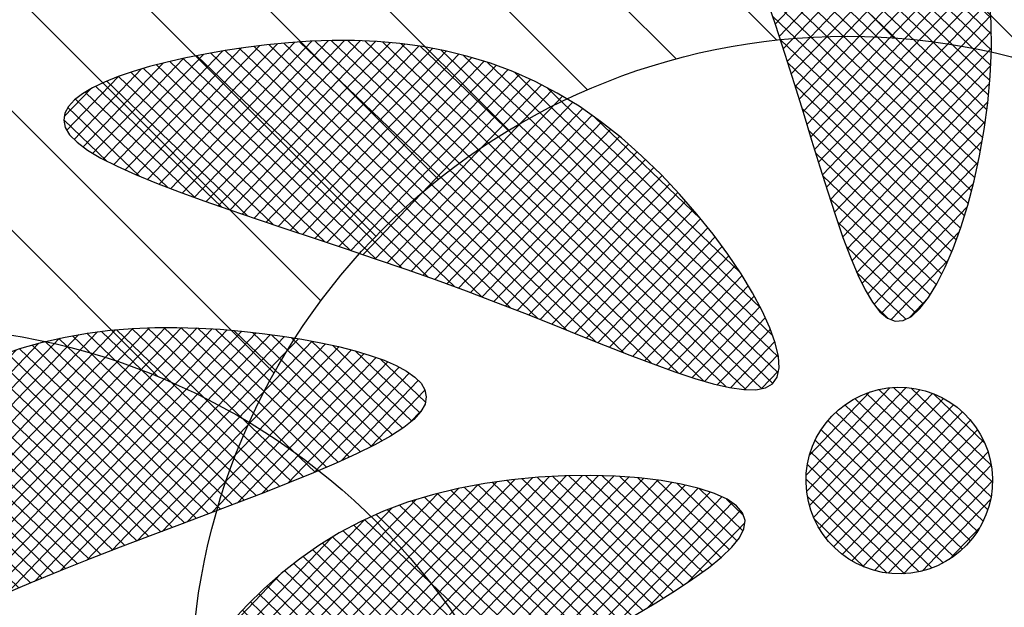
# Model space of a CAD drawing. Extents: x 7303 to 14652, y -6440 to -2990.
# Drawn here: x 7324 to 7325, y -3038 to -3038 of the extents above; entities that cross this region are included whole.
import ezdxf

# ---------------------------------------------------------------- set-up
doc = ezdxf.new("R2010")
doc.units = 0
doc.header["$MEASUREMENT"] = 0
for name, color, linetype in [('Palma Veitchia', 3, 'CONTINUOUS'), ('PLANTA', 74, 'CONTINUOUS'), ('PLANTAS1', 62, 'CONTINUOUS')]:
    doc.layers.add(name, color=color, linetype=linetype)

# ---------------------------------------------------------------- blocks, each defined once
blk = doc.blocks.new('palma veitchia')
at = {"layer": 'Palma Veitchia'}
h = blk.add_hatch(dxfattribs=at)
h.set_pattern_fill('ANSI37', color=64, scale=0.004, style=0)
h.set_pattern_definition([(45, (0, 0), (-0.008980256121069152, 0.008980256121069154), []), (135, (0, 0), (-0.008980256121069154, -0.008980256121069152), [])])
h.paths.add_polyline_path([(-0.4799423561568547, 78.47467505104441), (-0.481223796555824, 78.44590657689548), (-0.4808238024167365, 78.41653450419739), (-0.4788824031788428, 78.38687634168073), (-0.4755396283105001, 78.3572495979937), (-0.4709355072655072, 78.32797178184771), (-0.4652100695219039, 78.29936040191741), (-0.458503344504383, 78.27173296689006), (-0.4509553616522578, 78.24540698548297), (-0.4427061504726112, 78.22069996634411), (-0.433895740385343, 78.19792941818864), (-0.4246641608588132, 78.17741284969141), (-0.4151514413370844, 78.15946776956251), (-0.4054976112933822, 78.14441168646809), (-0.3958427001620942, 78.13256210911597), (-0.3863267374116023, 78.12423654617619), (-0.3770897524762385, 78.11975250634909), (-0.3682379734176979, 78.1193346396729), (-0.359742422578437, 78.12283616157221), (-0.3515403208844345, 78.13001742878406), (-0.3435688892665505, 78.14063879809271), (-0.3357653486557008, 78.15446062626667), (-0.328066920007005, 78.17124327005406), (-0.3204108241930577, 78.19074708623887), (-0.3127342821787711, 78.21273243158353), (-0.3049745149142735, 78.23695966282311), (-0.2970687432772372, 78.26318913677169), (-0.2889541882518638, 78.29118121015034), (-0.2805680707398182, 78.32069623975022), (-0.2656449722122464, 78.37340065551525), (-0.24775682941808, 78.4343746321504), (-0.2278039205466409, 78.49722397615854), (-0.2059391277242242, 78.56198543892636), (-0.1871472955706253, 78.61614032790837), (-0.1759656308266565, 78.64829926382868), (-0.1651561783811252, 78.67958035506358), (-0.1548785498715421, 78.70978317081341), (-0.1452923570075262, 78.73870728031318), (-0.1365572114900729, 78.76615225275715), (-0.1288327249711667, 78.79191765736722), (-0.1222785091805354, 78.81580306334403), (-0.1170541757554893, 78.8376080399282), (-0.1133193364112626, 78.8571321562954), (-0.1112336028289034, 78.87417498169071), (-0.1109565866604639, 78.88853608530462), (-0.1126009982604175, 78.90007137527176), (-0.1160919425355627, 78.90886211517959), (-0.1213076229398862, 78.91504590761106), (-0.1281262430388655, 78.91876035505418), (-0.1364260063449306, 78.92014306007114), (-0.146085116355543, 78.91933162519376), (-0.1569817766071592, 78.91646365293553), (-0.1689941906070482, 78.91167674584791), (-0.1820005618678686, 78.90510850645144), (-0.1958790939352782, 78.89689653728071), (-0.2105079902973672, 78.88717844086719), (-0.2257654544807276, 78.87609181973818), (-0.2415296900221436, 78.86377427643735), (-0.2576789004191312, 78.85036341347367), (-0.2740912891981021, 78.83599683340553), (-0.2906450598577366, 78.82081213874888), (-0.3072195377609028, 78.80492149208536), (-0.3236985354870746, 78.78833529618541), (-0.3399669874596691, 78.77103851380605), (-0.3559098280904575, 78.7530161077922), (-0.37141199176737, 78.73425304094711), (-0.3863584129218028, 78.71473427604403), (-0.4006340259619278, 78.69444477589812), (-0.4141237652993933, 78.67336950331676), (-0.4267125653516332, 78.65149342110088), (-0.4382853605113607, 78.62880149205348), (-0.4487270852250121, 78.60527867895674), (-0.4579226738804215, 78.58090994462323), (-0.4657570608900753, 78.55568025187374), (-0.4721151806563585, 78.52957456348351), (-0.4768819676062494, 78.50257784228282)])
h.paths.add_polyline_path([(-0.02525995758462585, 78.36340927741298), (-0.04846139867574527, 78.34635171820631), (-0.0710774864554399, 78.3276062861277), (-0.09294891290437561, 78.3074812683896), (-0.113916370172749, 78.28628495214991), (-0.1338205502354116, 78.26432562464669), (-0.1525021451651001, 78.24191157303477), (-0.1698018470248015, 78.21935108450155), (-0.1855603478039334, 78.19695244625112), (-0.1996183396040995, 78.1750239454818), (-0.2118165144397115, 78.15387386936467), (-0.2219955644074008, 78.13381050510519), (-0.2299961814727854, 78.11514213989257), (-0.2356590577423605, 78.09817706089018), (-0.2388248852204951, 78.08322355531627), (-0.239334355989357, 78.07058991036816), (-0.2370281621019936, 78.06058441322392), (-0.2317980751927268, 78.0534307570989), (-0.2237401854010644, 78.04901425940189), (-0.2130016625350031, 78.04713564356285), (-0.199729676339803, 78.04759563298548), (-0.1840713965602933, 78.05019495113147), (-0.1661739930096892, 78.05473432143336), (-0.1461846354229229, 78.0610144672877), (-0.1242504935796361, 78.0688361121728), (-0.1005187372582496, 78.07799997946235), (-0.07513653619111496, 78.08830679263858), (-0.04825106019832673, 78.09955727508436), (-0.02000947898055472, 78.11155215027463), (0.03038843359522221, 78.13301151534478), (0.08908535066042814, 78.15735250595802), (0.1505381564746169, 78.18126299512632), (0.214679511186253, 78.2048850711182), (0.2686347008393994, 78.22424282383503), (0.3006891461207751, 78.23572059902149), (0.3318265585828155, 78.24693721510077), (0.3617907233703844, 78.25789114388763), (0.3903254256287697, 78.26858085722318), (0.4171744504793842, 78.27900482693916), (0.4420815830621869, 78.28916152487459), (0.4647906085030767, 78.29904942285951), (0.4850453119863093, 78.30866699272843), (0.5025894786046147, 78.31801270634097), (0.5171668935179908, 78.32708503548652), (0.5285213418622392, 78.33588245202068), (0.5364699059737802, 78.3444022720144), (0.5411228566355665, 78.35263718854343), (0.5426637619520274, 78.36057873886989), (0.5412761899355184, 78.36821846031904), (0.5371437085886448, 78.3755478901724), (0.5304498859915967, 78.38255856573934), (0.5213782901518669, 78.38924202429666), (0.5101124891204434, 78.39558980315391), (0.4968360509049568, 78.40159343959715), (0.4817325435178469, 78.40724447094091), (0.4649855350488244, 78.41253443446676), (0.446778593519566, 78.41745486747078), (0.4272952869139064, 78.42199730724656), (0.4067191832969664, 78.42615329112432), (0.3852338507102424, 78.42991435634775), (0.3630228571713031, 78.43327204023375), (0.3402492608173861, 78.43620278724583), (0.3169940801969903, 78.43862267048836), (0.2933178239169461, 78.4404326701699), (0.269281000659849, 78.44153376656229), (0.2449441190773482, 78.44182693991304), (0.2203676877637475, 78.44121317047933), (0.1956122153850423, 78.43959343850985), (0.1707382106051527, 78.43686872424725), (0.1458061820438595, 78.43294000791595), (0.1208766383617433, 78.42770826981084), (0.09601008817399836, 78.42107449016721), (0.07126704014026, 78.41293964920602), (0.04670800289124355, 78.40320472720857), (0.02239348510513066, 78.39177070440286), (-0.001616004606696505, 78.37853856105713)])
h.paths.add_polyline_path([(0.138218315304638, 77.68098054137782), (0.1963453432237029, 77.64501716073295), (0.244837323340235, 77.61444899453724), (0.2736283525378249, 77.59627474285747), (0.3016486414174863, 77.5786618401339), (0.328739114512774, 77.56181114300064), (0.3547406964226685, 77.54592350810073), (0.3794943116428671, 77.53119979209798), (0.4028408847362505, 77.51784085158818), (0.4246213402474566, 77.50604754326588), (0.4446766027331578, 77.49602072372333), (0.4628475967277138, 77.4879612496447), (0.4789752467666224, 77.48206997764285), (0.4929004774138917, 77.47854776436276), (0.5045084664277704, 77.47753702448324), (0.5138614042958507, 77.47894640487432), (0.5210657348109323, 77.48262611043981), (0.5262279016347556, 77.48842634608125), (0.5294543485503455, 77.4961973166977), (0.5308515192679837, 77.50578922718576), (0.5305258575367446, 77.5170522824504), (0.5285838070668789, 77.52983668737991), (0.5251318116171946, 77.54399264689995), (0.5202763149173757, 77.55937036589378), (0.51412376066802, 77.57582004927234), (0.506780592622883, 77.59319190192191), (0.4983532545020798, 77.6113361287591), (0.4889481900739336, 77.63010293467636), (0.4786718430394958, 77.64934252458976), (0.4676306571228606, 77.66890510338077), (0.4559065511790418, 77.68864773007178), (0.4434833444400592, 77.70845488015127), (0.4303203311603326, 77.72821788326142), (0.4163768056972519, 77.7478280689692), (0.4016120623833536, 77.76717676688827), (0.3859853954927869, 77.78615530662293), (0.369456099382537, 77.80465501780897), (0.3519834683366901, 77.82256723001974), (0.3335267967021994, 77.8397832728902), (0.3140453787970353, 77.8561944759988), (0.2934985088719269, 77.87169216898457), (0.2718454813118732, 77.88616768144004), (0.2490455904162943, 77.89951234295944), (0.2250581304884767, 77.91161748316692), (0.1998423958507924, 77.92237443166744), (0.173357680841052, 77.93167451806487), (0.1456268926524047, 77.93943793106503), (0.1169273902562365, 77.94570029574648), (0.0876001455054628, 77.95052609625121), (0.05798613023588806, 77.95397981678924), (0.02842631633505862, 77.95612594151216), (-0.0007383243365028517, 77.95702895459821), (-0.02916681995617552, 77.95675334021628), (-0.05651819863264877, 77.95536358251067), (-0.08245148854399208, 77.95292416569119), (-0.1066257178035766, 77.94949957390855), (-0.1286999145697148, 77.9451542913372), (-0.1483331069758031, 77.93995280213014), (-0.1651843231507756, 77.93395959048894), (-0.1789125912717978, 77.9272391405809), (-0.1891769394385371, 77.91985593654066), (-0.1956363958331513, 77.91187446256976), (-0.1980480896288683, 77.90334730958587), (-0.1965615542257102, 77.89427949550429), (-0.1914244240925229, 77.88466414502078), (-0.1828843336544642, 77.87449438280343), (-0.1711889173803652, 77.86376333355035), (-0.1565858097441021, 77.85246412192848), (-0.1393226451508655, 77.84058987259105), (-0.1196470580697281, 77.82813371025814), (-0.09780668297972195, 77.8150887596062), (-0.07404915428096423, 77.801448145289), (-0.0486221064720463, 77.78720499201341), (-0.02177317396838419, 77.7723524244347), (0.02618218083531029, 77.7458809653418), (0.08152073368761006, 77.71464867234435)])
h.paths.add_polyline_path([(-0.03897804496632802, 77.47999420292103), (-0.04776083616642184, 77.50665492901352), (-0.05852138761714941, 77.53336593287577), (-0.07106230686381328, 77.55992914039751), (-0.08512453392410937, 77.58611366646305), (-0.1004490087525819, 77.6116886260138), (-0.1167766713524346, 77.63642313395401), (-0.1338484616926761, 77.66008630520503), (-0.1514053197668665, 77.68244725467629), (-0.1691881855537271, 77.703275097254), (-0.1869379990513916, 77.72233894787475), (-0.2043957002101286, 77.7394079214675), (-0.221302229061494, 77.75425113291539), (-0.2373985255458919, 77.76663769710973), (-0.2524255296713663, 77.77633672902586), (-0.2661241814067078, 77.78311734351038), (-0.2782354207553612, 77.78674865552908), (-0.2885001876766068, 77.78699977996037), (-0.2967286788514197, 77.7837103212943), (-0.3030081175071203, 77.77700184234848), (-0.3074949836262573, 77.7670663955279), (-0.3103457571139505, 77.75409603322805), (-0.3117169179286491, 77.73828280781264), (-0.3117649459947671, 77.71981877168795), (-0.3106463212562725, 77.69889597723366), (-0.3085175236521305, 77.67570647684879), (-0.3055350331164831, 77.65044232296479), (-0.3018553295738547, 77.62329556790728), (-0.297634892992346, 77.59445826409737), (-0.2930302032965102, 77.56412246392813), (-0.2847605334580136, 77.50997390291559), (-0.275760747871921, 77.4470706789783), (-0.2678624512883064, 77.38160484339228), (-0.2609112826425087, 77.31360633563555), (-0.2555608894985113, 77.25653393849171), (-0.2524040937985702, 77.22263317998767), (-0.2492725114410294, 77.18968558337346), (-0.2461039868770299, 77.15793971467957), (-0.242836364616156, 77.12764413993342), (-0.2394074890564801, 77.09904742522859), (-0.235755204717268, 77.0723981365725), (-0.2318173560206867, 77.04794484004451), (-0.2275317874521831, 77.02593610165323), (-0.2228363434823954, 77.00662048749552), (-0.2176688685433631, 76.99024656356279), (-0.2119672071397783, 76.97706289593002), (-0.2056885279797452, 76.96724733726082), (-0.1988672969144779, 76.96069488681509), (-0.1915573041053488, 76.95722983039269), (-0.1838123396554464, 76.95667645389427), (-0.1756861936777113, 76.95885904316332), (-0.1672326563625829, 76.96360188400456), (-0.1585055177889202, 76.97072926234037), (-0.1495585680985267, 76.98006546396114), (-0.1404455974482022, 76.99143477475246), (-0.1312203959019623, 77.00466148058149), (-0.1219367536650281, 77.01956986725013), (-0.1126484608307543, 77.03598422066489), (-0.1034093075410594, 77.05372882663814), (-0.09427308389930866, 77.07262797105682), (-0.0852935800664737, 77.09250593974078), (-0.07652458617015286, 77.11318701855073), (-0.06802941821914661, 77.13451910918116), (-0.05990949580640752, 77.15644457658784), (-0.0522757644351018, 77.17892940157658), (-0.04523916956505678, 77.2019395649535), (-0.03891065670450004, 77.2254410474825), (-0.03340117131307691, 77.24939983000094), (-0.02882165892334937, 77.27378189329269), (-0.02528306497073035, 77.29855321813078), (-0.02289633497799999, 77.32367978535655), (-0.02177241441459889, 77.34912757571588), (-0.02202224875956929, 77.37486257004188), (-0.02375678348242804, 77.40085074915564), (-0.02708696411560665, 77.42705809379189), (-0.03212373612370202, 77.45345058478996)])
h.paths.add_polyline_path([(-0.4819157932558963, 77.38388711736488), (-0.472623434433768, 77.44916966366046), (-0.4622844773426903, 77.51186669185086), (-0.4528621354539126, 77.56582662000062), (-0.4476116748582285, 77.59605734283251), (-0.4427773308534452, 77.62479810297472), (-0.4385196427201993, 77.65186022816928), (-0.4349991497921775, 77.67705504611786), (-0.4323763913061101, 77.70019388456926), (-0.4308119065860722, 77.72108807123956), (-0.4304662348930744, 77.73954893382431), (-0.4314999155609073, 77.75538780008829), (-0.434073487850599, 77.76841599772087), (-0.438347491057058, 77.77844485446259), (-0.4444824644655994, 77.78528569804902), (-0.4526389473905997, 77.78874985617693), (-0.4629067351983649, 77.78871765344947), (-0.4750926477687171, 77.78534540193607), (-0.4889327610479027, 77.77885841058108), (-0.5041631510018464, 77.76948198831923), (-0.520519893620227, 77.75744144410935), (-0.5377390648254079, 77.74296208686275), (-0.5555567406022193, 77.72626922554257), (-0.5737089968973698, 77.70758816907278), (-0.5919319097152819, 77.68714422642388), (-0.6099615549777669, 77.66516270649042), (-0.6275340086508866, 77.6418689182469), (-0.6443853467145564, 77.61748817062654), (-0.6602516451154042, 77.59224577256785), (-0.6748689798481272, 77.56636703302132), (-0.6879734268444565, 77.54007726089584), (-0.6993010620702649, 77.51360176515276), (-0.7086503146607764, 77.48713436609772), (-0.7160690263564096, 77.46074292940776), (-0.7216673920721517, 77.43446383211628), (-0.7255556067083412, 77.40833345126993), (-0.7278438651701864, 77.38238816390347), (-0.7286423623870775, 77.35666434705767), (-0.7280612932546124, 77.33119837779617), (-0.7262108526779675, 77.30602663312216), (-0.7232012355525635, 77.28118549010293), (-0.7191426368225293, 77.25671132575987), (-0.7141452513784257, 77.23264051714453), (-0.708319274120679, 77.20900944130622), (-0.7017748999591885, 77.1858544752637), (-0.6946223238138912, 77.16321199605883), (-0.6869717405899036, 77.1411183807642), (-0.6789333451923438, 77.1196100063824), (-0.670607305265833, 77.09874665731654), (-0.6620536794070063, 77.07868174732407), (-0.6533224989614944, 77.05959209751016), (-0.6444637952555144, 77.04165452901047), (-0.6355275996638683, 77.0250458629149), (-0.6265639434835713, 77.00994292033769), (-0.617622858050503, 76.99652252238135), (-0.6087543747153956, 76.98496149017186), (-0.6000085248238999, 76.9754366448101), (-0.5914353397019259, 76.96812480740239), (-0.5830848506808306, 76.96320279906813), (-0.5750070891158175, 76.96084744090376), (-0.5672520863381469, 76.96123555403128), (-0.559869873688444, 76.96454395957619), (-0.5529104824687772, 76.9709494786131), (-0.5464239440733072, 76.98062893229543), (-0.5404424776845285, 76.9936880323735), (-0.5349270538957666, 77.00994805336174), (-0.52982083125862, 77.02915916043736), (-0.5250669682712445, 77.0510715188265), (-0.520608623397809, 77.07543529366635), (-0.5163889551752994, 77.10200065018213), (-0.5123511220775802, 77.13051775353387), (-0.5084382826320009, 77.16073676892375), (-0.504593595307615, 77.19240786152797), (-0.5007602186267325, 77.22528119653032), (-0.4968813110877335, 77.25910693912832), (-0.4903152410168247, 77.31605227922752)])
h.paths.add_polyline_path([(-0.7647962921480926, 77.74748469662745), (-0.7167339896443394, 77.7737614767828), (-0.6898250501595108, 77.7885050487766), (-0.6643404548755077, 77.80264497728459), (-0.6405278082913172, 77.81618914174705), (-0.6186347149676464, 77.82914542157674), (-0.5989087794391686, 77.84152169622598), (-0.5815976062391295, 77.85332584512591), (-0.5669487998983794, 77.86456574767645), (-0.55520996495949, 77.87524928334851), (-0.5466287059668731, 77.8853843315515), (-0.5414526274451091, 77.89497877171219), (-0.539929333928357, 77.9040404832815), (-0.5423064299459226, 77.91257734567778), (-0.5487334680420646, 77.92058494737036), (-0.5589677926551255, 77.92800971303335), (-0.5726686962143056, 77.93478577636081), (-0.589495471148542, 77.94084727106478), (-0.609107409891443, 77.94612833085586), (-0.6311638048676212, 77.95056308943683), (-0.6553239485199773, 77.95408568050604), (-0.6812471332782848, 77.95663023776116), (-0.7085926515758662, 77.95813089494823), (-0.7370197958368118, 77.95852178572342), (-0.7661878584913786, 77.95773704381348), (-0.7957561319810648, 77.95571080293035), (-0.8253839087311885, 77.95237719677527), (-0.8547304811610501, 77.94767035906025), (-0.883455141738579, 77.94152442346456), (-0.9112171828683782, 77.93387352372095), (-0.9377393923525206, 77.92468091033416), (-0.9629985395096345, 77.91402630106387), (-0.9870348890305194, 77.9020185304688), (-1.009888705606291, 77.88876643310606), (-1.031600253899362, 77.87437884353933), (-1.05220979862521, 77.85896459632818), (-1.071757604445619, 77.8426325260532), (-1.090283936076872, 77.8254914672545), (-1.107829058170748, 77.80765025450991), (-1.12443323543819, 77.78921772236627), (-1.140136732556279, 77.7703027053988), (-1.154979814215913, 77.75101403816848), (-1.169002745079034, 77.73146055522949), (-1.182245789885651, 77.71175109114692), (-1.194749213264271, 77.69199448049652), (-1.206553279944817, 77.67229955782108), (-1.217673702094662, 77.65278191231313), (-1.228027981923132, 77.63358415157701), (-1.237509069178841, 77.61485563784247), (-1.246009913527616, 77.59674573337114), (-1.253423464737552, 77.57940380037518), (-1.259642672508706, 77.56297920109733), (-1.264560486550701, 77.54762129775953), (-1.268069856587841, 77.53347945260539), (-1.270063732334691, 77.5207030278704), (-1.270435063525284, 77.50944138578213), (-1.269076799859605, 77.49984388857874), (-1.265881891057071, 77.49205989848033), (-1.260743286851672, 77.48623877773748), (-1.253553936933727, 77.48252988859085), (-1.244206791046907, 77.4810825932409), (-1.232594798891293, 77.48204625396744), (-1.218655400007213, 77.48551197094876), (-1.20250399322412, 77.49133779626054), (-1.184300467148641, 77.4993235199892), (-1.164204710416188, 77.50926893221967), (-1.142376611653177, 77.52097382299824), (-1.11897605947136, 77.53423798240004), (-1.094162942535871, 77.54886120048508), (-1.06809714942927, 77.56464326733445), (-1.040938568824694, 77.58138397299867), (-1.012847089325956, 77.59888310755528), (-0.9839825995476161, 77.61694046107533), (-0.9353670625061002, 77.64731173937727), (-0.8770946796898509, 77.68303911691824), (-0.8202610392547893, 77.71647705980797)])
h.paths.add_polyline_path([(-0.7147630309776696, 78.36159137408684), (-0.7384864326681833, 78.37659577175033), (-0.7625653622862815, 78.38970112799547), (-0.7869398341722161, 78.40100678026545), (-0.8115498626647218, 78.41061206599467), (-0.8363354620942169, 78.41861632262508), (-0.8612366468047674, 78.42511888759151), (-0.8861934310923102, 78.43021909833814), (-0.9111458293400396, 78.43401629230088), (-0.9360338558489785, 78.43660980692151), (-0.960797524977241, 78.43809897963719), (-0.9853768510357357, 78.43858314788739), (-1.009711848369901, 78.43816164910912), (-1.033742531321713, 78.4369338207467), (-1.057408914222755, 78.43499900023359), (-1.080651011382745, 78.43245652501288), (-1.103408837161524, 78.42940573252532), (-1.125601816683481, 78.42593097572386), (-1.147067018302979, 78.422056669639), (-1.167620921168228, 78.41779224482217), (-1.18708000440013, 78.41314713181961), (-1.205260747157298, 78.40813076118282), (-1.221979628574338, 78.40275256345821), (-1.237053127809411, 78.39702196919835), (-1.250297724003099, 78.39094840894467), (-1.261529896289321, 78.38454131325233), (-1.270566123831991, 78.3778101126689), (-1.277222885751024, 78.37076423774097), (-1.281316661219972, 78.3634131190185), (-1.282663929358888, 78.3557661870529), (-1.281081169297423, 78.34783287238936), (-1.276384860233378, 78.3396226055756), (-1.268391481243063, 78.33114481716656), (-1.256990801564632, 78.32240739546677), (-1.242365750497063, 78.3134120598262), (-1.224772547413977, 78.3041589873611), (-1.204467411634821, 78.29464835517557), (-1.18170656255725, 78.28488034038838), (-1.156746219511345, 78.27485512011029), (-1.129842601871795, 78.2645728714548), (-1.101251928977364, 78.25403377152398), (-1.071230420199429, 78.24323799744202), (-1.040034294902631, 78.23218572631261), (-1.007919772416486, 78.22087713524908), (-0.9538632584915349, 78.20180415984603), (-0.8895982346112183, 78.1785206323327), (-0.8280202032327904, 78.15493451949489), (-0.7691957527368403, 78.13090337953521), (-0.7186853823979931, 78.10971006240172), (-0.6903809442934297, 78.09786427313765), (-0.6634365177601849, 78.08675571543858), (-0.6380003212778346, 78.07658288707593), (-0.6142205734028212, 78.06754428581839), (-0.5922454926043395, 78.05983840942719), (-0.5722232974159844, 78.05366375567131), (-0.5543022063876388, 78.04921882231669), (-0.5386304379846188, 78.04670210713323), (-0.5253562107562455, 78.04631210788239), (-0.5146277432070901, 78.0482473223351), (-0.5065932538422918, 78.05270624825533), (-0.5014009611959259, 78.05988738340926), (-0.4991475587935238, 78.06990490212718), (-0.4997236402766552, 78.08253568497894), (-0.5029682742782698, 78.09747228910079), (-0.508720529460416, 78.11440727162547), (-0.5168194744560056, 78.13303318968684), (-0.5271041779174224, 78.1530426004199), (-0.5394137085018741, 78.17412806095747), (-0.5535871348568983, 78.1959821284319), (-0.5694635256058488, 78.21829735998043), (-0.5868819494346693, 78.24076631273228), (-0.6056814749717452, 78.26308154382758), (-0.6257011708649212, 78.28493561039356), (-0.6467801057560562, 78.30602106957085), (-0.6687573482980567, 78.3260304784896), (-0.6914719671674858, 78.34465639428169)])
h.paths.add_polyline_path([(-0.4716361691409503, 77.94376182399321, 1), (-0.26617877674461, 77.94376182399321, 1)])
at = {"layer": 'Palma Veitchia', "color": 7, "true_color": 0xf5f2ef, "flags": 128}
for points in [[(-0.2324038436095321, 78.48273475311558), (-0.2430523944430405, 78.44919305556999), (-0.2531525525879346, 78.4159826334799), (-0.2627300319745842, 78.38333659464476), (-0.2718476116672122, 78.35149458231791), (-0.2805680707398182, 78.32069623975022), (-0.2889541882518785, 78.29118121015006), (-0.2970687432772507, 78.26318913677201), (-0.3049745149142922, 78.23695966282321), (-0.312734282178738, 78.2127324315837), (-0.320410824193047, 78.19074708623879), (-0.3280669200070037, 78.17124327005394), (-0.3357653486556984, 78.15446062626668), (-0.3435688892665638, 78.14063879809268), (-0.351540320884439, 78.13001742878404), (-0.3597424225784636, 78.1228361615722), (-0.3682379734177204, 78.1193346396729), (-0.377089752476266, 78.1197525063491), (-0.3863267374115793, 78.12423654617618), (-0.3958427001621061, 78.13256210911595), (-0.4054976112933701, 78.14441168646806), (-0.4151514413370734, 78.15946776956241), (-0.4246641608588249, 78.17741284969142), (-0.4338957403853811, 78.19792941818872), (-0.4427061504726311, 78.22069996634417), (-0.4509553616522481, 78.24540698548293), (-0.4585033445043933, 78.27173296689011), (-0.4652100695219161, 78.29936040191745), (-0.4709355072655086, 78.32797178184768), (-0.4755396283105, 78.3572495979937), (-0.4788824031788437, 78.3868763416807), (-0.4808238024167366, 78.41653450419739), (-0.4812237965558239, 78.44590657689548), (-0.4799423561568545, 78.47467505104441)], [(-0.8115498626647337, 78.41061206599463), (-0.836335462094226, 78.41861632262516), (-0.8612366468048123, 78.42511888759157), (-0.8861934310924227, 78.43021909833817), (-0.9111458293402137, 78.43401629230087), (-0.9360338558488905, 78.43660980692152), (-0.9607975249773943, 78.4380989796372), (-0.9853768510360936, 78.43858314788739), (-1.009711848369406, 78.43816164910913), (-1.033742531321693, 78.4369338207467), (-1.057408914222734, 78.43499900023357), (-1.080651011382983, 78.43245652501287), (-1.103408837161325, 78.42940573252531), (-1.125601816683584, 78.42593097572384), (-1.147067018302877, 78.422056669639), (-1.167620921168449, 78.41779224482212), (-1.187080004400329, 78.41314713181958), (-1.205260747157396, 78.4081307611828), (-1.221979628574175, 78.40275256345817), (-1.237053127809602, 78.39702196919825), (-1.250297724003119, 78.39094840894467), (-1.261529896289332, 78.38454131325233), (-1.270566123831983, 78.37781011266893), (-1.277222885751044, 78.37076423774096), (-1.281316661219975, 78.3634131190185), (-1.28266392935889, 78.3557661870529), (-1.281081169297423, 78.34783287238938), (-1.276384860233364, 78.33962260557558), (-1.268391481243, 78.33114481716655), (-1.256990801564697, 78.32240739546685), (-1.2423657504972, 78.31341205982625), (-1.224772547413878, 78.30415898736106), (-1.204467411634781, 78.29464835517553), (-1.181706562557494, 78.2848803403885), (-1.15674621951176, 78.27485512011015), (-1.129842601870948, 78.2645728714545), (-1.101251928979266, 78.25403377152458), (-1.071230420200393, 78.24323799744278), (-1.040034294898064, 78.23218572631095), (-1.007919772416486, 78.22087713524908), (-0.9751430721290291, 78.20931240136258), (-0.9419604133847628, 78.1974917017655), (-0.9086280155426181, 78.18541521357042), (-0.8754020979419153, 78.17308311388899), (-0.8425388799754074, 78.1604955798314), (-0.8102765808338432, 78.14768584195227)], [(-0.07404915428126913, 77.80144814528882), (-0.09780668297979389, 77.81508875960617), (-0.1196470580699298, 77.82813371025802), (-0.1393226451508127, 77.8405898725909), (-0.1565858097439019, 77.85246412192836), (-0.1711889173803769, 77.86376333355034), (-0.1828843336544566, 77.87449438280339), (-0.1914244240925171, 77.88466414502079), (-0.1965615542257098, 77.89427949550429), (-0.1980480896288697, 77.90334730958588), (-0.195636395833148, 77.91187446256976), (-0.1891769394385534, 77.91985593654064), (-0.178912591271839, 77.92723914058087), (-0.1651843231507684, 77.93395959048894), (-0.1483331069757838, 77.93995280213016), (-0.1286999145696228, 77.94515429133719), (-0.1066257178035386, 77.9494995739085), (-0.08245148854386741, 77.9529241656912), (-0.05651819863284402, 77.95536358251064), (-0.02916681995621673, 77.95675334021627), (-0.0007383243367229397, 77.95702895459823), (0.02842631633497206, 77.95612594151214), (0.05798613023610244, 77.95397981678923), (0.08760014550519202, 77.95052609625125), (0.1169273902563788, 77.94570029574649), (0.145626892652345, 77.93943793106502), (0.1733576808413062, 77.93167451806482), (0.1998423958508653, 77.92237443166744), (0.2250581304883639, 77.91161748316688), (0.249045590416344, 77.89951234295938), (0.2718454813120132, 77.88616768144007), (0.2934985088718207, 77.87169216898457), (0.3140453787971893, 77.85619447599888), (0.3335267967021736, 77.83978327289023), (0.351983468336627, 77.82256723001967), (0.3694560993825604, 77.80465501780901)]]:
    blk.add_lwpolyline(points, dxfattribs=at)
blk.add_lwpolyline([(0.1035745023331032, 78.16299004682423), (0.07138019805283591, 78.15001036645594), (0.03995331991363571, 78.136977972524), (0.009441037621812143, 78.12409214161502), (-0.02000947898055472, 78.11155215027463), (-0.04825106019693237, 78.09955727508469), (-0.07513653619007243, 78.08830679263934), (-0.1005187372585823, 78.07799997946222), (-0.1242504935797655, 78.06883611217285), (-0.146184635423154, 78.06101446728763), (-0.1661739930096786, 78.05473432143341), (-0.1840713965603271, 78.05019495113143), (-0.1997296763397998, 78.04759563298546), (-0.2130016625350351, 78.04713564356285), (-0.2237401854010415, 78.04901425940187), (-0.2317980751927422, 78.05343075709894), (-0.2370281621019927, 78.06058441322392), (-0.2393343559893566, 78.07058991036814), (-0.2388248852204953, 78.08322355531627), (-0.2356590577423532, 78.09817706089024), (-0.2299961814727993, 78.11514213989255), (-0.2219955644074076, 78.13381050510517), (-0.2118165144396897, 78.15387386936465), (-0.1996183396040436, 78.17502394548194), (-0.1855603478038148, 78.19695244625126), (-0.1698018470246865, 78.21935108450168), (-0.1525021451652577, 78.24191157303468), (-0.1338205502354839, 78.26432562464669), (-0.1139163701727313, 78.28628495214991), (-0.09294891290453222, 78.30748126838947), (-0.07107748645550771, 78.32760628612778), (-0.04846139867562727, 78.34635171820628), (-0.02525995758462329, 78.36340927741298), (-0.001616004606674437, 78.37853856105721), (0.02239348510501316, 78.39177070440286), (0.04670800289098054, 78.4032047272085), (0.07126704014019936, 78.41293964920601), (0.0960100881738839, 78.42107449016726), (0.1208766383615938, 78.42770826981086), (0.1458061820438417, 78.43294000791599), (0.1707382106048527, 78.43686872424723), (0.1956122153851112, 78.43959343850986), (0.2203676877639822, 78.44121317047933), (0.2449441190770898, 78.44182693991303), (0.2692810006601434, 78.44153376656229), (0.2933178239166949, 78.44043267016991), (0.3169940801970057, 78.43862267048834), (0.3402492608172878, 78.43620278724583), (0.3630228571714582, 78.43327204023373), (0.3852338507103781, 78.42991435634775), (0.4067191832968007, 78.42615329112425), (0.4272952869136049, 78.42199730724661), (0.4467785935194257, 78.41745486747084), (0.4649855350485126, 78.41253443446683), (0.4817325435177082, 78.40724447094101), (0.4968360509050314, 78.4015934395972), (0.510112489120516, 78.39558980315388), (0.5213782901518442, 78.38924202429672), (0.5304498859915867, 78.38255856573937), (0.5371437085886583, 78.37554789017236), (0.5412761899355161, 78.36821846031904), (0.5426637619520278, 78.36057873886989), (0.5411228566355675, 78.35263718854344), (0.5364699059737887, 78.3444022720144), (0.5285213418622021, 78.33588245202068), (0.5171668935179099, 78.3270850354865), (0.5025894786046621, 78.31801270634094), (0.4850453119864682, 78.30866699272855), (0.4647906085030655, 78.29904942285947), (0.4420815830621478, 78.28916152487454), (0.4171744504791803, 78.27900482693906), (0.3903254256279496, 78.26858085722301), (0.3617907233723514, 78.25789114388792), (0.3318265585862008, 78.24693721510141), (0.3006891461237871, 78.23572059902509), (0.2686347008393994, 78.22424282383503), (0.2359194376019076, 78.21250541766727), (0.2027995712801527, 78.20050990872099), (0.1695313167042087, 78.18825782515898), (0.1363708887914612, 78.17575069514277)], close=True, dxfattribs=at)
at = {"layer": 'Palma Veitchia', "color": 7, "true_color": 0xf5f2ef}
blk.add_lwpolyline([(-0.4716361691409503, 77.94376182399321, 0.9999999999999941), (-0.26617877674461, 77.94376182399321, 0.9999999999999941)], format="xyb", close=True, dxfattribs=at)

msp = doc.modelspace()

# ---------------------------------------------------------------- hatches: boundary and pattern name
at = {"layer": 'PLANTA'}
h = msp.add_hatch(dxfattribs=at)
h.set_pattern_fill('ANSI33', color=256, scale=0.4, angle=90, style=0)
h.set_pattern_definition([(45.00000000000001, (14641.80985635902, 2.482463362538965), (0.07071067811865477, -0.07071067811865475), []), (45.00000000000001, (14641.80985635902, 2.553174040539034), (0.07071067811865477, -0.07071067811865475), [0.05, -0.025])])
h.paths.add_polyline_path([(7326.530851868103, -3036.273359591481), (7326.531226209629, -3036.263298150857), (7326.53096854725, -3036.27001433877), (7326.530703121888, -3036.276730320864), (7326.530429946359, -3036.28344608085)])
h.paths.add_polyline_path([(7326.531851417474, -3036.24649399923), (7326.532178972901, -3036.236431666848), (7326.53195249066, -3036.243148515122), (7326.531718194155, -3036.249865222743), (7326.531476096204, -3036.256581773418)])
h.paths.add_polyline_path([(7326.529728213146, -3036.300221761781), (7326.53014903349, -3036.290161602437), (7326.529860396094, -3036.296876869332), (7326.529564046996, -3036.303591865247), (7326.529259999014, -3036.31030657389)])
h.paths.add_polyline_path([(7326.532726040697, -3036.219626028546), (7326.533006502815, -3036.209563193023), (7326.532811405833, -3036.216280441006), (7326.532608443308, -3036.222997613499), (7326.532397628057, -3036.22971469421)])
h.paths.add_polyline_path([(7326.528481272813, -3036.327079470781), (7326.528948264969, -3036.317020978969), (7326.528628857679, -3036.323735064194), (7326.528301789966, -3036.330448813275), (7326.527967074649, -3036.337162209921)])
h.paths.add_polyline_path([(7326.533474917441, -3036.192756718478), (7326.533707978886, -3036.182693771999), (7326.533544472285, -3036.189411159037), (7326.533373048861, -3036.196128535747), (7326.533193721431, -3036.20284588584)])
h.paths.add_polyline_path([(7326.527111868229, -3036.353931665377), (7326.527624724551, -3036.343875237839), (7326.52727475249, -3036.35058788074), (7326.526917171285, -3036.357300122333), (7326.526551993757, -3036.364011946327)])
h.paths.add_polyline_path([(7326.534097227127, -3036.165887113247), (7326.534282580626, -3036.155824446393), (7326.53415086953, -3036.162541711832), (7326.534011190327, -3036.169259032105), (7326.53386355584, -3036.175976390925)])
h.paths.add_polyline_path([(7326.525620819019, -3036.38077731703), (7326.526179232728, -3036.370723336431), (7326.525798901016, -3036.377434276353), (7326.525411011441, -3036.384144749805), (7326.525015576824, -3036.390854740493)])
h.paths.add_polyline_path([(7326.534592149244, -3036.139018257709), (7326.534729487547, -3036.128956258819), (7326.534629777077, -3036.135673142004), (7326.53452204722, -3036.142390145189), (7326.534406310796, -3036.149107252082)])
h.paths.add_polyline_path([(7326.524008946477, -3036.407615369746), (7326.524612609986, -3036.397564232128), (7326.524202123744, -3036.404273208418), (7326.523784130922, -3036.410981653073), (7326.523358644336, -3036.417689549803)])
h.paths.add_polyline_path([(7326.534958863367, -3036.11215119256), (7326.535047879164, -3036.102090251894), (7326.53498037444, -3036.108806492172), (7326.53490479905, -3036.115522917612), (7326.534821165813, -3036.122239511925)])
h.paths.add_polyline_path([(7326.522277070719, -3036.434444787713), (7326.52292567681, -3036.424396882315), (7326.522485241164, -3036.431103634319), (7326.522037350213, -3036.437809789524), (7326.521582016781, -3036.444515331641)])
h.paths.add_polyline_path([(7326.535196549008, -3036.085286959121), (7326.535236934988, -3036.075227468234), (7326.535201841133, -3036.08194280495), (7326.53515862533, -3036.088658391993), (7326.535107300401, -3036.095374213071)])
h.paths.add_polyline_path([(7326.520426012009, -3036.461264530448), (7326.521119253689, -3036.451220244375), (7326.520649073757, -3036.45792451144), (7326.520171489804, -3036.464628116542), (7326.519686514647, -3036.47133104339)])
h.paths.add_polyline_path([(7326.535304385663, -3036.058426601965), (7326.535295834531, -3036.048368950455), (7326.535293356667, -3036.055083122955), (7326.535282705575, -3036.061797610947), (7326.535263894075, -3036.068512398136)])
h.paths.add_polyline_path([(7326.518456591229, -3036.488073550399), (7326.519194161113, -3036.478033275695), (7326.518694442016, -3036.484734797164), (7326.518187370179, -3036.491435591508), (7326.517672958421, -3036.498135642435)])
h.paths.add_polyline_path([(7326.535281552859, -3036.03157116374), (7326.535223757307, -3036.021515741172), (7326.535254100555, -3036.028228488803), (7326.535276219295, -3036.034941617088), (7326.535290126346, -3036.041655109736)])
h.paths.add_polyline_path([(7326.516369628369, -3036.514870810613), (7326.517151219561, -3036.504834933654), (7326.516622166425, -3036.511533448876), (7326.516085811825, -3036.518231171808), (7326.515542168589, -3036.52492808616)])
h.paths.add_polyline_path([(7326.535127230122, -3036.004721686722), (7326.535019882828, -3035.994668883001), (7326.53508325231, -3036.001379945109), (7326.535138346005, -3036.008091453034), (7326.535185176729, -3036.014803390485)])
h.paths.add_polyline_path([(7326.514165944483, -3036.541655261569), (7326.514991249531, -3036.531624175641), (7326.514433067473, -3036.538319423961), (7326.513867635237, -3036.545013814827), (7326.51329496564, -3036.55170733195)])
h.paths.add_polyline_path([(7326.534840596971, -3035.977879213838), (7326.534683390606, -3035.967829418559), (7326.534779991446, -3035.97453853449), (7326.534868265215, -3035.981248161401), (7326.534948224736, -3035.987958283002)])
h.paths.add_polyline_path([(7326.51184635983, -3036.568425863471), (7326.512715071504, -3036.558399959039), (7326.512127965648, -3036.565091679802), (7326.511533660893, -3036.571782477949), (7326.510932170059, -3036.578472337188)])
h.paths.add_polyline_path([(7326.534420832933, -3035.951044787434), (7326.534213460155, -3035.940998390461), (7326.534343497474, -3035.947705299561), (7326.53446515644, -3035.954412784804), (7326.534578449878, -3035.961120829901)])
h.paths.add_polyline_path([(7326.509411694792, -3036.595181575101), (7326.510323505968, -3036.58516124123), (7326.509707681435, -3036.591849173783), (7326.509084709284, -3036.598536118555), (7326.508454602336, -3036.605222059258)])
h.paths.add_polyline_path([(7326.533867117524, -3035.924219449756), (7326.533609270989, -3035.914176841323), (7326.533772949905, -3035.920881282937), (7326.53392819919, -3035.927586365859), (7326.534075031669, -3035.934292073798)])
h.paths.add_polyline_path([(7326.506862769654, -3036.621921355739), (7326.507817373408, -3036.611906979599), (7326.507173035322, -3036.618590863287), (7326.506521600899, -3036.625273694034), (7326.505863082958, -3036.631955455545)])
h.paths.add_polyline_path([(7326.533178630259, -3035.897404243571), (7326.532870002617, -3035.887365813762), (7326.533067528256, -3035.894067527237), (7326.533256572983, -3035.900769947183), (7326.533437149621, -3035.907473057308)])
h.paths.add_polyline_path([(7326.504200404975, -3036.648644161302), (7326.505197494316, -3036.638636131531), (7326.504524847799, -3036.645315705702), (7326.503845156224, -3036.651994161766), (7326.503158432411, -3036.658671483432)])
h.paths.add_polyline_path([(7326.532354550617, -3035.870600209962), (7326.531994834554, -3035.860566350392), (7326.532226412037, -3035.867265075074), (7326.532449457327, -3035.873964571389), (7326.532663983247, -3035.88066482305)])
h.paths.add_polyline_path([(7326.501425421522, -3036.675348946164), (7326.50246468918, -3036.66534765441), (7326.501763939351, -3036.672022658408), (7326.501056195744, -3036.678696479137), (7326.500341471182, -3036.685369100304)])
h.paths.add_polyline_path([(7326.531394058141, -3035.843808393442), (7326.530982946312, -3035.83377949383), (7326.53124878076, -3035.840474969065), (7326.531506031735, -3035.847171281097), (7326.53175471206, -3035.853868413636)])
h.paths.add_polyline_path([(7326.49853864026, -3036.702034663891), (7326.499619778481, -3036.692040505619), (7326.498891130464, -3036.698710678792), (7326.498155539951, -3036.705379603531), (7326.497413019758, -3036.712047263545)])
h.paths.add_polyline_path([(7326.530296332468, -3035.817029838869), (7326.529833517405, -3035.807006286692), (7326.530133813939, -3035.813698251825), (7326.530425475722, -3035.82039111892), (7326.530708515574, -3035.827084871686)])
h.paths.add_polyline_path([(7326.495540881115, -3036.728700277932), (7326.496663582712, -3036.718713642543), (7326.495907241628, -3036.725378724236), (7326.495144009328, -3036.732042492331), (7326.49437389863, -3036.738704930538)])
h.paths.add_polyline_path([(7326.529060552892, -3035.790265582729), (7326.528545727343, -3035.780247771595), (7326.528880691088, -3035.786935965972), (7326.529206968799, -3035.793625127475), (7326.529524573299, -3035.800315239812)])
h.paths.add_polyline_path([(7326.492432963209, -3036.755344755841), (7326.493596922358, -3036.745366022566), (7326.492813093328, -3036.752025752125), (7326.492022424362, -3036.758684102922), (7326.491224928283, -3036.765341058668)])
h.paths.add_polyline_path([(7326.527685899181, -3035.763516674534), (7326.527118755642, -3035.753504991152), (7326.527488591717, -3035.76018915412), (7326.527849690479, -3035.766874349377), (7326.528202064747, -3035.773560560633)])
h.paths.add_polyline_path([(7326.489215709168, -3036.781967037232), (7326.490420617906, -3036.771996603072), (7326.489609506054, -3036.778650719842), (7326.488791605547, -3036.785303392689), (7326.487966929203, -3036.791954605319)])
h.paths.add_polyline_path([(7326.52617155064, -3035.736784151096), (7326.525551781813, -3035.726778987981), (7326.525956695341, -3035.733458858887), (7326.526352820273, -3035.740139827244), (7326.526740169435, -3035.746821876763)])
h.paths.add_polyline_path([(7326.485889938345, -3036.80856608859), (7326.487135489845, -3036.798604341445), (7326.486297300291, -3036.805252584774), (7326.485452373363, -3036.811899319015), (7326.484600721878, -3036.818544527876)])
h.paths.add_polyline_path([(7326.524516686872, -3035.710069057824), (7326.523843985368, -3035.700070804697), (7326.52428418147, -3035.706746122886), (7326.524715537699, -3035.713422603689), (7326.525138066872, -3035.720100230818)])
h.paths.add_polyline_path([(7326.482456472058, -3036.835140861347), (7326.483742358659, -3036.825188195069), (7326.482877296527, -3036.831830304301), (7326.482005548299, -3036.838470839283), (7326.481127126796, -3036.845109783722)])
h.paths.add_polyline_path([(7326.5227204876, -3035.683372439883), (7326.521994545822, -3035.673381483916), (7326.52247022962, -3035.680051988734), (7326.522937022264, -3035.686723721331), (7326.523394936573, -3035.693396665416)])
h.paths.add_polyline_path([(7326.478916129579, -3036.861690322003), (7326.48024204484, -3036.851747121328), (7326.47935031525, -3036.858382835811), (7326.478451950844, -3036.865016910878), (7326.477546964445, -3036.87164933024)])
h.paths.add_polyline_path([(7326.520782131771, -3035.656695331108), (7326.520002642684, -3035.646712068256), (7326.520514019301, -3035.653377499048), (7326.521016453483, -3035.660044222783), (7326.521509958048, -3035.666712223169)])
h.paths.add_polyline_path([(7326.475269731281, -3036.888213427397), (7326.476635368871, -3036.878280077607), (7326.475717176944, -3036.884909136685), (7326.474792401484, -3036.891536491186), (7326.47386105531, -3036.898162124817)])
h.paths.add_polyline_path([(7326.518700799445, -3035.630038783182), (7326.517867455471, -3035.620063600329), (7326.518414730026, -3035.626723696443), (7326.518953010868, -3035.633385150662), (7326.519482310813, -3035.640047946696)])
h.paths.add_polyline_path([(7326.471518100205, -3036.914709117757), (7326.472923151243, -3036.904786021289), (7326.471978702103, -3036.911408164309), (7326.471027720708, -3036.918028537588), (7326.470070219881, -3036.924647124835)])
h.paths.add_polyline_path([(7326.516475669951, -3035.603403834963), (7326.515588163692, -3035.593437122755), (7326.51617154131, -3035.600091623535), (7326.516745873932, -3035.606747547585), (7326.517311174378, -3035.613404878614)])
h.paths.add_polyline_path([(7326.467662054425, -3036.941176367615), (7326.46910621244, -3036.931263909758), (7326.468135711206, -3036.937878876067), (7326.467158729001, -3036.94449200747), (7326.466175278642, -3036.951103287679)])
h.paths.add_polyline_path([(7326.5141059229, -3035.576791530325), (7326.513163946862, -3035.566833678146), (7326.513783632663, -3035.57348232294), (7326.514394222188, -3035.580132456166), (7326.514995728258, -3035.586784061535)])
h.paths.add_polyline_path([(7326.463702414152, -3036.967614135217), (7326.465185372952, -3036.957712700399), (7326.464189024748, -3036.964320229342), (7326.463186246852, -3036.970925858217), (7326.462177052083, -3036.977529570731)])
h.paths.add_polyline_path([(7326.511590737753, -3035.550202911304), (7326.510593984491, -3035.540254309122), (7326.511250183599, -3035.546896837274), (7326.511897235149, -3035.553540919023), (7326.512535151965, -3035.560186538077)])
h.paths.add_polyline_path([(7326.459640001558, -3036.994021367003), (7326.461161453263, -3036.984131350595), (7326.460139463212, -3036.990731181519), (7326.459111094747, -3036.99732904721), (7326.458076360693, -3037.003924931378)])
h.paths.add_polyline_path([(7326.508929293967, -3035.523639019794), (7326.507877456096, -3035.513700058295), (7326.508570373629, -3035.520336209153), (7326.509254092327, -3035.52697397877), (7326.509928625009, -3035.533613350857)])
h.paths.add_polyline_path([(7326.45547563699, -3037.020397022201), (7326.457035273866, -3037.010518817732), (7326.455987847086, -3037.017110689981), (7326.454934093174, -3037.023700531834), (7326.453874024954, -3037.030288327002)])
h.paths.add_polyline_path([(7326.50612077108, -3035.49710089864), (7326.505013541187, -3035.487171968284), (7326.505743382269, -3035.493801481193), (7326.506463973235, -3035.500432678025), (7326.507175326904, -3035.507065542489)])
h.paths.add_polyline_path([(7326.451210137675, -3037.046740077383), (7326.452807655241, -3037.036874059192), (7326.451734996858, -3037.043457712114), (7326.450656062623, -3037.050039269476), (7326.449570865359, -3037.056618714988)])
h.paths.add_polyline_path([(7326.503164348702, -3035.4705895913), (7326.502001419273, -3035.460671081703), (7326.502768389029, -3035.467293696009), (7326.503526057385, -3035.473918059401), (7326.504274437165, -3035.48054415559)])
h.paths.add_polyline_path([(7326.446844327684, -3037.073049467424), (7326.44847941788, -3037.06319603236), (7326.447381733014, -3037.0697712053), (7326.446277823577, -3037.076344217518), (7326.445167702389, -3037.082915052721)])
h.paths.add_polyline_path([(7326.500059206052, -3035.444106137835), (7326.498840269875, -3035.434198441169), (7326.499644573423, -3035.440813896218), (7326.50043952429, -3035.447431165517), (7326.501225135303, -3035.454050232775)])
h.paths.add_polyline_path([(7326.442379028538, -3037.099324145225), (7326.444051382271, -3037.089483694621), (7326.442928876043, -3037.096050126925), (7326.441800196524, -3037.102614333343), (7326.440665356537, -3037.109176297584)])
h.paths.add_polyline_path([(7326.49802660083, -3035.427584816662), (7326.497213158998, -3035.420973038986), (7326.497203553467, -3035.420973038987)])
edge = h.paths.add_edge_path()
edge.add_line((7326.437243322359, -3037.128775417852), (7326.438377246432, -3037.122293434371))
edge.add_line((7326.438377246432, -3037.122293434371), (7326.437224001954, -3037.128848574336))
edge.add_arc((7323.680589085043, -3036.400790508262), 2.851158468535651, 345.2053681244484, 345.2068886533582)
h.paths.add_polyline_path([(7326.664886470444, -3035.420973038987), (7326.666436861661, -3035.427545172704), (7326.664888402982, -3035.420973038987)])
edge = h.paths.add_edge_path()
edge.add_arc((7325.870853749829, -3040.361729679832), 0.4036548512167428, 0, 360)
edge = h.paths.add_edge_path()
edge.add_line((7326.328168282504, -3041.121227239104), (7326.328168282503, -3039.655661188389))
edge.add_arc((7326.786339160593, -3042.669389183063), 3.048356439035792, 98.6443676262912, 149.4780938789688)
edge.add_line((7324.160378084209, -3041.121227239104), (7326.328168282504, -3041.121227239104))
edge = h.paths.add_edge_path()
edge.add_arc((7325.870853749828, -3040.361729679832), 0.4036548512171305, 324.7301062938733, 395.2698937061268)
edge.add_arc((7326.52997458341, -3040.361729679832), 0.4036548512166857, 119.99653769900641, 144.7301062937987, ccw=False)
edge.add_line((7326.328168282503, -3040.012142128816), (7326.328168282503, -3040.711317230847))
edge.add_arc((7326.52997458341, -3040.361729679832), 0.4036548512166857, 215.2698937062012, 240.0034623009936, ccw=False)
edge = h.paths.add_edge_path()
edge.add_arc((7324.938206823615, -3038.846165278044), 2.406768895524429, 183.9663445010847, 229.0779632996538)
edge.add_arc((7325.658171525842, -3042.669389183062), 3.048356439036377, 101.05291832605462, 138.8812548088371, ccw=False)
edge.add_arc((7324.698784026326, -3037.418899286041), 2.289592268496322, 279.4258816030857, 315.3691775342453)
edge.add_line((7326.328168282503, -3039.027420253168), (7326.328168282504, -3037.458821228932))
edge.add_arc((7323.680589085043, -3036.400790508263), 2.851158468536334, 246.35771134713542, 338.21726670353627, ccw=False)
at = {"layer": 'PLANTAS1'}
h = msp.add_hatch(dxfattribs=at)
h.set_pattern_fill('ANSI31', color=256, scale=0.4, style=0)
h.set_pattern_definition([(135, (14500.078729871, 72.10506825908442), (0.03535533905932738, 0.03535533905932738), [])])
h.paths.add_polyline_path([(7324.347320141754, -3038.277479838965, 0.583526179246331), (7323.745623772618, -3038.617496348665, 0.8153634513230896), (7324.507284106389, -3038.774049337653, 0.5772807855420391), (7325.090200866058, -3038.437421175865, 0.8076154461519351)], flags=16)
edge = h.paths.add_edge_path()
edge.add_line((7322.831692950295, -3037.12105089713), (7322.831692950294, -3037.721050897131))
edge.add_line((7322.831692950294, -3037.721050897131), (7322.531692950297, -3037.72105089713))
edge.add_line((7322.531692950297, -3037.72105089713), (7322.531692950291, -3038.881200887946))
edge.add_arc((7324.938206823615, -3038.846165278049), 2.406768895523995, 180.8340906714723, 183.9663445009982)
edge.add_arc((7323.680589085043, -3036.400790508264), 2.851158468535963, 246.3577113471318, 338.2172667035125)
edge.add_line((7326.328168282503, -3037.458821228935), (7326.328168282503, -3035.420973038987))
edge.add_line((7326.328168282503, -3035.420973038987), (7326.074648488485, -3035.420973038987))
edge.add_line((7326.074648488485, -3035.420973038987), (7326.074648488485, -3035.421220303299))
edge.add_line((7326.074648488485, -3035.421220303299), (7325.374646588171, -3035.421220303298))
edge.add_line((7325.374646588171, -3035.421220303298), (7325.374646588171, -3035.621220303296))
edge.add_line((7325.374646588171, -3035.621220303296), (7325.131688076517, -3035.621220303296))
edge.add_line((7325.131688076517, -3035.621220303296), (7325.131688076517, -3037.12105089713))
edge.add_line((7325.131688076517, -3037.12105089713), (7322.831692950295, -3037.12105089713))

# ---------------------------------------------------------------- linework, layer by layer
for centre, radius in [((7324.701542914047, -3038.437421175865), 0.3886579520106485), ((7324.142543026249, -3038.617496348665), 0.3969192536310402)]:
    msp.add_circle(centre, radius, dxfattribs=at)
msp.add_arc((7323.680589085044, -3036.400790508263), 2.851158468535699, 246.3577113471232, 338.2172667034653, dxfattribs=at)

# ---------------------------------------------------------------- block references
at = {"layer": 'Palma Veitchia', "xscale": -0.5375675910723007, "yscale": 0.5375675910722748, "zscale": 0.5375675910723777, "rotation": 1.252182883758906}
for p in [(7325.449620746787, -3080.206168056837), (7324.683295052915, -3080.388760085928)]:
    msp.add_blockref('palma veitchia', p, dxfattribs=at)

doc.saveas('drawing.dxf')
